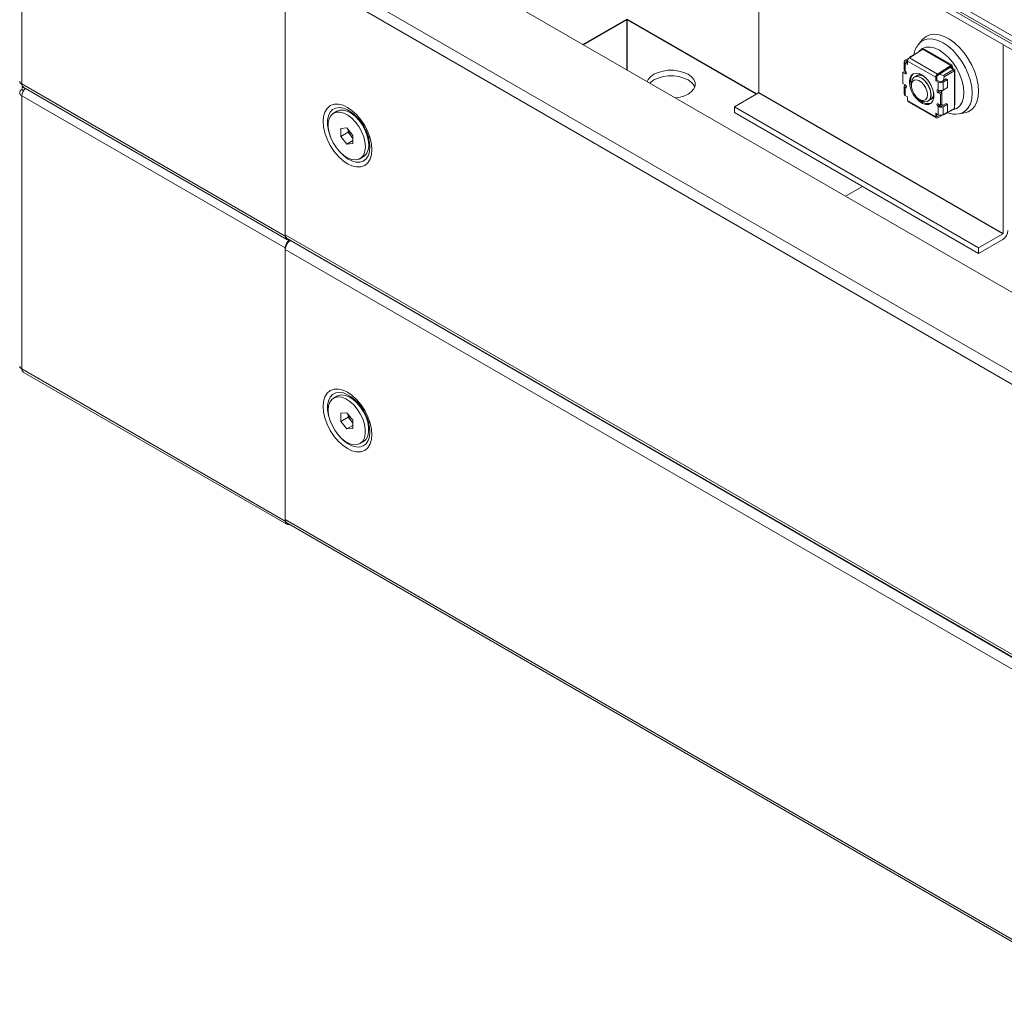
# Model space of a CAD drawing. Units: millimetres. Extents: x -4 to 4516, y -2 to 3073.
# Drawn here: x 3398 to 3683, y 1159 to 1441 of the extents above; entities that cross this region are included whole.
import ezdxf

# ---------------------------------------------------------------- set-up
doc = ezdxf.new("R2010")
doc.units = ezdxf.units.MM

msp = doc.modelspace()

# ---------------------------------------------------------------- linework, layer by layer
at = {"color": 7, "linetype": 'Continuous', "lineweight": 15}
for p, q in [((3398.61, 1422.577), (3398.61, 1501.618)), ((3496.473, 1471.33), (4046.249, 1153.951)), ((3630.117, 1468.459), (4156.546, 1164.558)), ((3630.117, 1466.826), (4155.132, 1163.741)), ((4154.425, 1163.333), (3630.117, 1466.01)), ((4153.01, 1162.516), (3630.117, 1464.376)), ((3474.907, 1457.573), (3474.907, 1378.532)), ((3474.907, 1457.165), (4025.036, 1139.582)), ((3474.907, 1378.94), (3474.907, 1457.165)), ((3612.085, 1420.156), (3612.085, 1454.376)), ((3573.852, 1441.19), (3573.852, 1426.66)), ((3573.952, 1426.602), (3573.952, 1441.19)), ((3659.517, 1435.481), (3658.412, 1434.193)), ((3655.665, 1430.135), (3659.589, 1432.637)), ((3656.035, 1430.512), (3658.376, 1431.863)), ((3659.589, 1432.637), (3667.721, 1427.943)), ((3667.983, 1428.078), (3660.133, 1432.61)), ((3682.796, 1433.965), (3682.796, 1379.335)), ((3654.156, 1429.033), (3654.156, 1426.747)), ((3654.448, 1429.441), (3655.721, 1430.176)), ((3655.195, 1429.464), (3654.802, 1429.237)), ((3655.163, 1428.621), (3654.802, 1428.829)), ((3655.163, 1429.233), (3655.163, 1428.212)), ((3663.294, 1424.539), (3655.163, 1429.233)), ((3663.797, 1425.44), (3655.665, 1430.135)), ((3655.726, 1430.173), (3655.721, 1430.176)), ((3655.822, 1430.389), (3655.791, 1430.215)), ((3656.035, 1430.512), (3655.822, 1430.389)), ((3656.125, 1430.428), (3656.035, 1430.512)), ((3654.102, 1426.13), (3653.748, 1425.926)), ((3653.748, 1425.926), (3653.748, 1422.741)), ((3653.748, 1425.926), (3654.448, 1425.522)), ((3654.802, 1425.726), (3654.102, 1426.13)), ((3654.448, 1428.625), (3654.448, 1426.338)), ((3655.163, 1428.212), (3654.448, 1428.625)), ((3667.721, 1427.943), (3663.797, 1425.44)), ((3667.721, 1427.534), (3663.815, 1425.043)), ((3668.494, 1426.765), (3665.51, 1425.042)), ((3665.722, 1424.675), (3668.707, 1426.398)), ((3667.455, 1427.365), (3668.494, 1426.765)), ((3667.721, 1427.534), (3667.721, 1427.943)), ((3667.733, 1427.55), (3667.721, 1427.534)), ((3667.85, 1427.536), (3667.925, 1427.094)), ((3668.073, 1427.902), (3668.213, 1427.078)), ((3668.831, 1426.714), (3668.213, 1427.071)), ((3668.214, 1427.07), (3668.241, 1426.912)), ((3668.429, 1426.946), (3668.388, 1426.88)), ((3668.494, 1426.765), (3668.707, 1426.398)), ((3668.494, 1426.765), (3668.707, 1426.643)), ((3668.618, 1426.837), (3668.554, 1426.731)), ((3668.707, 1426.643), (3668.707, 1426.398)), ((3668.707, 1426.398), (3668.707, 1415.456)), ((3668.831, 1416.507), (3668.831, 1426.714)), ((3654.448, 1425.522), (3654.802, 1425.726)), ((3657.118, 1424.57), (3657.089, 1424.553)), ((3657.977, 1425.066), (3657.802, 1424.965)), ((3663.294, 1423.518), (3663.294, 1424.539)), ((3663.648, 1423.722), (3663.294, 1423.518)), ((3663.294, 1423.518), (3664.009, 1423.106)), ((3663.648, 1423.722), (3663.648, 1424.743)), ((3664.362, 1423.31), (3663.648, 1423.722)), ((3664.009, 1420.819), (3664.009, 1423.106)), ((3665.51, 1425.042), (3664.424, 1425.431)), ((3665.069, 1423.31), (3666.342, 1424.045)), ((3666.696, 1423.84), (3665.423, 1423.106)), ((3665.423, 1420.819), (3665.423, 1423.106)), ((3665.722, 1424.675), (3665.51, 1425.042)), ((3665.522, 1423.571), (3665.722, 1424.675)), ((3666.696, 1423.84), (3666.342, 1424.045)), ((3666.696, 1421.554), (3666.696, 1423.84)), ((3474.907, 1378.532), (3398.61, 1422.577)), ((3398.61, 1422.577), (3398.61, 1422.495)), ((3399.113, 1420.653), (3398.61, 1420.944)), ((3399.045, 1421.616), (3475.342, 1377.57)), ((3653.748, 1422.741), (3654.448, 1422.337)), ((3654.156, 1421.929), (3654.156, 1419.643)), ((3654.448, 1422.337), (3654.449, 1422.337)), ((3654.448, 1421.521), (3654.802, 1421.725)), ((3654.448, 1421.521), (3654.448, 1419.234)), ((3656.26, 1422.722), (3656.26, 1422.158)), ((3662.568, 1420.583), (3662.63, 1419.868)), ((3664.362, 1420.207), (3664.009, 1420.003)), ((3665.062, 1419.803), (3664.362, 1420.207)), ((3665.423, 1420.819), (3666.696, 1421.554)), ((3668.831, 1421.374), (3668.707, 1421.347)), ((3398.61, 1419.229), (3398.61, 1419.148)), ((3398.61, 1419.148), (3474.907, 1375.102)), ((3398.61, 1340.106), (3398.61, 1419.148)), ((3612.015, 1420.033), (3605.014, 1415.992)), ((3682.725, 1379.213), (3612.015, 1420.033)), ((3682.796, 1379.335), (3612.085, 1420.156)), ((3654.448, 1419.234), (3655.163, 1418.822)), ((3655.163, 1418.822), (3655.163, 1417.801)), ((3655.163, 1417.801), (3663.294, 1413.107)), ((3655.318, 1417.458), (3663.45, 1412.764)), ((3658.6, 1418.105), (3659.088, 1417.823)), ((3661.088, 1417.625), (3661.117, 1417.642)), ((3661.801, 1418.037), (3661.977, 1418.138)), ((3664.009, 1420.003), (3664.709, 1419.599)), ((3664.709, 1419.599), (3665.062, 1419.803)), ((3664.709, 1419.599), (3664.709, 1416.414)), ((3665.062, 1416.618), (3665.062, 1419.803)), ((3668.831, 1419.785), (3668.707, 1419.719)), ((3668.831, 1418.732), (3668.707, 1418.803)), ((3668.831, 1418.231), (3668.707, 1418.137)), ((3668.831, 1417.81), (3668.707, 1417.717)), ((3489.876, 1414.674), (3488.929, 1414.127)), ((3605.014, 1415.992), (3675.725, 1375.171)), ((3605.014, 1415.992), (3605.014, 1414.359)), ((3664.709, 1416.414), (3664.009, 1416.818)), ((3664.362, 1416.206), (3664.009, 1416.002)), ((3664.009, 1413.716), (3664.009, 1416.002)), ((3664.499, 1416.535), (3664.305, 1416.245)), ((3664.709, 1416.414), (3665.062, 1416.618)), ((3665.069, 1416.206), (3666.342, 1416.941)), ((3666.696, 1416.737), (3665.423, 1416.002)), ((3665.423, 1413.716), (3665.423, 1416.002)), ((3665.51, 1413.61), (3668.494, 1415.333)), ((3668.707, 1415.456), (3665.722, 1413.733)), ((3666.696, 1416.737), (3666.342, 1416.941)), ((3666.507, 1414.186), (3667.721, 1414.813)), ((3666.696, 1414.45), (3666.696, 1416.737)), ((3667.721, 1414.813), (3667.721, 1414.887)), ((3668.707, 1415.456), (3668.494, 1415.333)), ((3668.707, 1416.579), (3668.831, 1416.507)), ((3495.289, 1413.371), (3493.687, 1414.296)), ((3675.725, 1373.538), (3605.014, 1414.359)), ((3664.009, 1413.716), (3663.294, 1414.128)), ((3663.294, 1413.107), (3663.294, 1414.128)), ((3663.648, 1413.311), (3663.648, 1413.924)), ((3663.797, 1412.786), (3665.441, 1413.635)), ((3664.503, 1413.56), (3663.815, 1413.204)), ((3665.325, 1413.677), (3665.51, 1413.61)), ((3665.423, 1413.716), (3666.696, 1414.45)), ((3665.51, 1413.61), (3665.722, 1413.733)), ((3665.722, 1413.733), (3665.69, 1413.87)), ((3670.098, 1413.951), (3671.766, 1414.263)), ((3490.971, 1409.727), (3492.738, 1409.885)), ((3490.971, 1407.37), (3490.971, 1409.727)), ((3492.738, 1409.885), (3494.506, 1407.686)), ((3493.092, 1409.445), (3493.092, 1408.594)), ((3490.971, 1407.37), (3493.092, 1408.594)), ((3492.738, 1405.171), (3490.971, 1407.37)), ((3492.738, 1405.171), (3494.506, 1406.191)), ((3493.092, 1408.594), (3493.976, 1407.495)), ((3493.976, 1407.495), (3494.506, 1406.835)), ((3494.506, 1407.686), (3494.506, 1405.329)), ((3499.074, 1404.964), (3499.074, 1407.362)), ((3494.506, 1405.329), (3492.738, 1405.171)), ((3496.548, 1400.929), (3497.496, 1401.476)), ((3642.137, 1392.928), (3637.211, 1390.084)), ((4025.036, 1061.357), (3474.907, 1378.94)), ((3475.342, 1377.979), (4025.064, 1060.63)), ((3675.725, 1375.171), (3682.725, 1379.213)), ((3682.725, 1377.58), (3675.725, 1373.538)), ((3474.907, 1375.102), (3474.907, 1296.061)), ((3474.907, 1374.694), (4025.036, 1057.111)), ((3474.907, 1296.469), (3474.907, 1374.694)), ((3476.392, 1377.266), (3476.484, 1377.319)), ((3675.725, 1375.171), (3675.725, 1373.538)), ((3474.907, 1296.061), (3398.61, 1340.106)), ((3398.61, 1340.106), (3398.61, 1340.025)), ((3399.045, 1339.145), (3475.342, 1295.1)), ((3489.876, 1332.204), (3488.929, 1331.657)), ((3495.289, 1330.901), (3493.687, 1331.826)), ((3490.971, 1327.256), (3492.738, 1327.414)), ((3490.971, 1324.899), (3490.971, 1327.256)), ((3490.971, 1324.899), (3493.092, 1326.124)), ((3492.738, 1327.414), (3494.506, 1325.215)), ((3493.092, 1326.975), (3493.092, 1326.124)), ((3493.092, 1326.124), (3493.976, 1325.024)), ((3492.738, 1322.7), (3490.971, 1324.899)), ((3492.738, 1322.7), (3494.506, 1323.721)), ((3493.976, 1325.024), (3494.506, 1324.365)), ((3494.506, 1325.215), (3494.506, 1322.858)), ((3499.074, 1322.494), (3499.074, 1324.892)), ((3494.506, 1322.858), (3492.738, 1322.7)), ((3496.548, 1318.458), (3497.496, 1319.005)), ((4025.036, 978.887), (3474.907, 1296.469)), ((3475.342, 1295.508), (4025.064, 978.16))]:
    msp.add_line(p, q, dxfattribs=at)
at = {"color": 8, "linetype": 'Continuous', "lineweight": 15}
for p, q in [((4026.202, 1142.338), (3476.392, 1459.737)), ((3573.831, 1441.341), (3561.126, 1434.007)), ((3573.852, 1441.19), (3561.267, 1433.925)), ((3611.307, 1419.625), (3573.952, 1441.19)), ((3573.972, 1441.341), (3611.449, 1419.706)), ((3654.802, 1429.237), (3654.802, 1428.829)), ((3667.85, 1427.536), (3667.767, 1427.584)), ((3668.231, 1426.971), (3668.388, 1426.88)), ((3668.707, 1426.261), (3668.831, 1426.009)), ((3668.831, 1425.214), (3668.707, 1425.548)), ((3668.707, 1422.155), (3668.831, 1422.345)), ((3668.831, 1422.012), (3668.707, 1421.903)), ((3668.707, 1418.68), (3668.831, 1418.608)), ((3663.648, 1413.301), (3663.815, 1413.204)), ((4025.094, 1060.507), (3476.392, 1377.266))]:
    msp.add_line(p, q, dxfattribs=at)
at = {"color": 8, "linetype": 'Continuous', "lineweight": 15, "flags": 128}
for points in [[(3658.428, 1434.211), (3658.983, 1434.745), (3660.022, 1435.345), (3661.226, 1435.624), (3662.558, 1435.572), (3663.978, 1435.192), (3665.442, 1434.495), (3666.907, 1433.501), (3668.326, 1432.242), (3669.658, 1430.756), (3670.862, 1429.087), (3671.902, 1427.287), (3672.745, 1425.41), (3673.366, 1423.513), (3673.747, 1421.654), (3673.875, 1419.889)], [(3658.386, 1431.87), (3658.493, 1432.047), (3659.411, 1432.822), (3660.542, 1433.23), (3661.808, 1433.257), (3663.125, 1432.934), (3664.411, 1432.327), (3665.698, 1431.448), (3667.014, 1430.252), (3668.281, 1428.763), (3669.411, 1427.049), (3670.33, 1425.214), (3670.986, 1423.372), (3671.364, 1421.634), (3671.482, 1420.08)], [(3671.482, 1420.08), (3671.364, 1418.662), (3670.986, 1417.361), (3670.33, 1416.277), (3669.411, 1415.502), (3668.281, 1415.094), (3668.072, 1415.089)], [(3673.875, 1419.889), (3673.747, 1418.272), (3673.366, 1416.852), (3672.745, 1415.673), (3671.902, 1414.769), (3670.862, 1414.169), (3670.015, 1413.936)], [(3488.041, 1407.193), (3487.919, 1407.503), (3487.43, 1409.105), (3487.179, 1410.654), (3487.179, 1412.089), (3487.43, 1413.35), (3487.919, 1414.385), (3488.629, 1415.153), (3489.53, 1415.621), (3490.584, 1415.772), (3491.749, 1415.597), (3492.977, 1415.106), (3494.019, 1414.463)], [(3499.428, 1404.301), (3499.302, 1402.946), (3498.93, 1401.792), (3498.327, 1400.886), (3497.518, 1400.264), (3496.536, 1399.953), (3495.42, 1399.965), (3494.218, 1400.3), (3492.977, 1400.944), (3491.749, 1401.87), (3490.584, 1403.041), (3490.099, 1403.627)], [(3488.041, 1324.722), (3487.919, 1325.033), (3487.43, 1326.634), (3487.179, 1328.183), (3487.179, 1329.618), (3487.43, 1330.879), (3487.919, 1331.914), (3488.629, 1332.682), (3489.53, 1333.151), (3490.584, 1333.301), (3491.749, 1333.127), (3492.977, 1332.635), (3494.019, 1331.992)], [(3499.428, 1321.83), (3499.302, 1320.475), (3498.93, 1319.321), (3498.327, 1318.415), (3497.518, 1317.794), (3496.536, 1317.483), (3495.42, 1317.495), (3494.218, 1317.83), (3492.977, 1318.473), (3491.749, 1319.399), (3490.584, 1320.57), (3490.099, 1321.157)]]:
    msp.add_lwpolyline(points, dxfattribs=at)
at = {"color": 7, "linetype": 'Continuous', "lineweight": 15, "flags": 128}
for points in [[(3675.725, 1420.488), (3675.598, 1422.287), (3675.22, 1424.18), (3674.603, 1426.114), (3673.763, 1428.033), (3672.726, 1429.882), (3671.52, 1431.607), (3670.182, 1433.159), (3668.748, 1434.493), (3667.261, 1435.572), (3665.763, 1436.363), (3664.298, 1436.844), (3662.907, 1437.002), (3661.63, 1436.831), (3660.505, 1436.337), (3659.563, 1435.534), (3659.517, 1435.481)], [(3579.746, 1423.257), (3580.022, 1423.857), (3580.702, 1424.673), (3581.68, 1425.38), (3582.905, 1425.944), (3584.318, 1426.337), (3585.846, 1426.538), (3587.413, 1426.538), (3588.941, 1426.337), (3590.354, 1425.944), (3591.579, 1425.38), (3592.557, 1424.673), (3593.237, 1423.857), (3593.585, 1422.975), (3593.585, 1422.07), (3593.237, 1421.188), (3592.557, 1420.373), (3591.579, 1419.665), (3590.354, 1419.101), (3588.941, 1418.708), (3587.902, 1418.549)], [(3654.448, 1426.338), (3654.584, 1426.229), (3654.698, 1426.074), (3654.775, 1425.898), (3654.802, 1425.726), (3654.775, 1425.585), (3654.698, 1425.497), (3654.584, 1425.475), (3654.448, 1425.522)], [(3580.488, 1422.829), (3580.702, 1423.04), (3581.68, 1423.747), (3582.905, 1424.311), (3584.318, 1424.704), (3585.846, 1424.905), (3587.413, 1424.905), (3588.941, 1424.704), (3590.354, 1424.311), (3591.579, 1423.747), (3592.557, 1423.04), (3593.237, 1422.224), (3593.485, 1421.706)], [(3655.693, 1423.211), (3655.824, 1424.237), (3656.208, 1425.035), (3656.815, 1425.547), (3657.602, 1425.734), (3658.509, 1425.583), (3659.47, 1425.104), (3660.413, 1424.334), (3661.267, 1423.329), (3661.971, 1422.163), (3662.471, 1420.925), (3662.731, 1419.704), (3662.731, 1418.592), (3662.471, 1417.671), (3661.971, 1417.01), (3661.267, 1416.658), (3660.413, 1416.64), (3659.47, 1416.958), (3658.509, 1417.588), (3657.602, 1418.484), (3656.815, 1419.579), (3656.208, 1420.793), (3655.824, 1422.034), (3655.693, 1423.211)], [(3656.276, 1421.836), (3656.178, 1422.238), (3656.047, 1423.415)], [(3656.26, 1422.722), (3656.292, 1423.191), (3656.54, 1423.978), (3657.015, 1424.508), (3657.674, 1424.734), (3658.459, 1424.637), (3659.3, 1424.224), (3660.122, 1423.533), (3660.852, 1422.625), (3661.426, 1421.58), (3661.791, 1420.492), (3661.917, 1419.456), (3661.917, 1419.456)], [(3660.941, 1419.456), (3660.814, 1418.652), (3660.447, 1418.082), (3659.88, 1417.806), (3659.175, 1417.856), (3658.407, 1418.226), (3657.66, 1418.875), (3657.015, 1419.734), (3656.542, 1420.709), (3656.292, 1421.695), (3656.292, 1422.585), (3656.542, 1423.282), (3657.015, 1423.711), (3657.66, 1423.825), (3658.407, 1423.612), (3659.175, 1423.095), (3659.88, 1422.331), (3660.447, 1421.401), (3660.814, 1420.407), (3660.941, 1419.456)], [(3657.118, 1424.57), (3657.194, 1424.611), (3657.89, 1424.757), (3658.696, 1424.579), (3659.539, 1424.092), (3660.345, 1423.34), (3661.041, 1422.39), (3661.567, 1421.325), (3661.875, 1420.241), (3661.938, 1419.234), (3661.751, 1418.393), (3661.329, 1417.793), (3661.117, 1417.642)], [(3657.489, 1424.717), (3657.728, 1424.919), (3658.387, 1425.146), (3659.172, 1425.048), (3660.013, 1424.636), (3660.39, 1424.355)], [(3398.61, 1422.577), (3398.735, 1421.979), (3399.07, 1421.601)], [(3398.61, 1420.862), (3398.735, 1421.46), (3399.07, 1421.838)], [(3654.448, 1422.337), (3654.584, 1422.228), (3654.698, 1422.073), (3654.775, 1421.897), (3654.802, 1421.725), (3654.775, 1421.584), (3654.698, 1421.496), (3654.584, 1421.474), (3654.448, 1421.521)], [(3654.802, 1421.725), (3654.74, 1421.769), (3654.694, 1421.818), (3654.665, 1421.873), (3654.656, 1421.929), (3654.665, 1421.985), (3654.694, 1422.039), (3654.708, 1422.057)], [(3664.009, 1420.003), (3663.873, 1420.112), (3663.759, 1420.267), (3663.682, 1420.443), (3663.655, 1420.615), (3663.682, 1420.756), (3663.759, 1420.844), (3663.873, 1420.866), (3664.009, 1420.819)], [(3664.801, 1420.652), (3664.935, 1419.974), (3664.951, 1419.867)], [(3665.067, 1419.844), (3665.081, 1420.201), (3665.131, 1420.704)], [(3671.766, 1414.263), (3672.726, 1414.558), (3673.763, 1415.209), (3674.603, 1416.158), (3675.22, 1417.379), (3675.598, 1418.837), (3675.725, 1420.488)], [(3661.917, 1419.456), (3661.791, 1418.566), (3661.426, 1417.9), (3660.852, 1417.518), (3660.122, 1417.452), (3659.3, 1417.71), (3659.088, 1417.823)], [(3665.214, 1416.29), (3665.083, 1417.437), (3665.062, 1417.967)], [(3500.009, 1403.561), (3499.891, 1405.115), (3499.512, 1406.853), (3498.856, 1408.695), (3497.938, 1410.531), (3496.807, 1412.244), (3495.541, 1413.733), (3494.225, 1414.929), (3492.938, 1415.809), (3491.651, 1416.415), (3490.335, 1416.738), (3489.069, 1416.711), (3487.938, 1416.303), (3487.019, 1415.528), (3486.363, 1414.444), (3485.985, 1413.143), (3485.867, 1411.725)], [(3499.074, 1404.964), (3498.948, 1406.375), (3498.576, 1407.864), (3497.975, 1409.364), (3497.174, 1410.803), (3496.21, 1412.115), (3495.127, 1413.238), (3493.978, 1414.119), (3492.814, 1414.718), (3491.692, 1415.006), (3490.662, 1414.97), (3489.876, 1414.674)], [(3664.009, 1416.002), (3663.873, 1416.111), (3663.759, 1416.266), (3663.682, 1416.442), (3663.655, 1416.614), (3663.682, 1416.755), (3663.759, 1416.843), (3663.873, 1416.865), (3664.009, 1416.818)], [(3485.867, 1411.725), (3485.985, 1410.171), (3486.363, 1408.433), (3487.019, 1406.592), (3487.938, 1404.756), (3489.069, 1403.042), (3490.335, 1401.554), (3491.651, 1400.357), (3492.938, 1399.478), (3494.225, 1398.871), (3495.541, 1398.548), (3496.807, 1398.575), (3497.938, 1398.983), (3498.856, 1399.758), (3499.512, 1400.842), (3499.891, 1402.143), (3500.009, 1403.561)], [(3498.126, 1404.417), (3498.001, 1405.828), (3497.628, 1407.317), (3497.028, 1408.817), (3496.227, 1410.256), (3495.262, 1411.568), (3494.18, 1412.691), (3493.03, 1413.572), (3491.867, 1414.171), (3490.744, 1414.459), (3489.715, 1414.423), (3488.827, 1414.065), (3488.121, 1413.401), (3487.632, 1412.462), (3487.382, 1411.293), (3487.382, 1409.948), (3487.632, 1408.489), (3488.121, 1406.985), (3488.827, 1405.507), (3489.715, 1404.124), (3490.744, 1402.899), (3491.867, 1401.891), (3493.03, 1401.147), (3494.18, 1400.701), (3495.262, 1400.574), (3496.227, 1400.772), (3497.028, 1401.286), (3497.628, 1402.092), (3498.001, 1403.153), (3498.126, 1404.417)], [(3494.019, 1414.463), (3494.218, 1414.317), (3494.24, 1414.3)], [(3499.255, 1406.071), (3499.302, 1405.8), (3499.428, 1404.301)], [(3476.102, 1377.54), (3475.823, 1377.477), (3475.567, 1377.487), (3475.342, 1377.57), (3475.157, 1377.724), (3475.02, 1377.941), (3474.935, 1378.214), (3474.907, 1378.532)], [(3398.61, 1340.106), (3398.735, 1339.508), (3399.07, 1339.131)], [(3500.009, 1321.09), (3499.891, 1322.644), (3499.512, 1324.383), (3498.856, 1326.224), (3497.938, 1328.06), (3496.807, 1329.773), (3495.541, 1331.262), (3494.225, 1332.459), (3492.938, 1333.338), (3491.651, 1333.944), (3490.335, 1334.267), (3489.069, 1334.241), (3487.938, 1333.833), (3487.019, 1333.057), (3486.363, 1331.974), (3485.985, 1330.672), (3485.867, 1329.255)], [(3487.35, 1328.168), (3487.476, 1326.758), (3487.848, 1325.268), (3488.449, 1323.768), (3489.25, 1322.329), (3490.214, 1321.017), (3491.297, 1319.894), (3492.447, 1319.013), (3493.61, 1318.414), (3494.733, 1318.126), (3495.762, 1318.162), (3496.65, 1318.52), (3497.355, 1319.184), (3497.844, 1320.123), (3498.095, 1321.292), (3498.095, 1322.638), (3497.844, 1324.096), (3497.355, 1325.6), (3496.65, 1327.078), (3495.762, 1328.462), (3494.733, 1329.686), (3493.61, 1330.694), (3492.447, 1331.439), (3491.297, 1331.885), (3490.214, 1332.012), (3489.25, 1331.813), (3488.449, 1331.299), (3487.848, 1330.493), (3487.476, 1329.433), (3487.35, 1328.168)], [(3497.496, 1319.005), (3497.598, 1319.067), (3498.303, 1319.731), (3498.792, 1320.67), (3499.042, 1321.839), (3499.042, 1323.185), (3498.792, 1324.643), (3498.303, 1326.147), (3497.598, 1327.625), (3496.71, 1329.009), (3495.68, 1330.233), (3494.558, 1331.241), (3493.394, 1331.986), (3492.244, 1332.432), (3491.162, 1332.559), (3490.198, 1332.36), (3489.876, 1332.204)], [(3494.019, 1331.992), (3494.218, 1331.846), (3494.24, 1331.829)], [(3485.867, 1329.255), (3485.985, 1327.701), (3486.363, 1325.962), (3487.019, 1324.121), (3487.938, 1322.285), (3489.069, 1320.572), (3490.335, 1319.083), (3491.651, 1317.886), (3492.938, 1317.007), (3494.225, 1316.401), (3495.541, 1316.078), (3496.807, 1316.104), (3497.938, 1316.512), (3498.856, 1317.288), (3499.512, 1318.371), (3499.891, 1319.673), (3500.009, 1321.09)], [(3499.255, 1323.6), (3499.302, 1323.33), (3499.428, 1321.83)], [(3476.102, 1295.069), (3475.823, 1295.006), (3475.567, 1295.016), (3475.342, 1295.1), (3475.157, 1295.253), (3475.02, 1295.47), (3474.935, 1295.743), (3474.907, 1296.061)]]:
    msp.add_lwpolyline(points, dxfattribs=at)
at = {"color": 7, "linetype": 'Continuous', "lineweight": 15}
for centre, radius, start, end in [((3662.565, 1430.294), 5.656, 136.50135, 173.31212), ((3654.603, 1429.033), 0.437, 110.78342, 249.21658), ((3654.88, 1429.033), 0.218, 110.78342, 249.21658), ((3656.322, 1429.178), 1.161, 124.46664, 177.26576), ((3654.656, 1426.796), 0.503, 185.6948, 245.62534), ((3399.046, 1423.457), 1.056, 185.6948, 245.62534), ((3658.61, 1423.656), 2.574, 131.26256, 185.37619), ((3658.764, 1423.592), 1.671, 65.52578, 118.09083), ((3658.838, 1423.719), 1.596, 77.32458, 120.44919), ((3664.454, 1424.483), 1.161, 124.46664, 177.26576), ((3664.034, 1424.724), 0.387, 124.46664, 177.26576), ((3664.716, 1424.47), 1.537, 242.60967, 297.39033), ((3664.716, 1423.992), 0.769, 242.60967, 297.39033), ((3398.935, 1420.086), 0.917, 110.78342, 249.21658), ((3401.6, 1419.039), 2.992, 131.41795, 177.93118), ((3654.603, 1421.929), 0.437, 110.78342, 249.21658), ((3664.716, 1422.184), 1.537, 242.60967, 297.39033), ((3664.752, 1420.84), 0.743, 181.60056, 238.39406), ((3611.932, 1420.163), 0.154, 302.60548, 357.39452), ((3654.656, 1419.693), 0.503, 185.6948, 245.62534), ((3655.522, 1417.757), 0.362, 172.95535, 235.73247), ((3661.167, 1420.448), 3.571, 217.37296, 281.83425), ((3660.888, 1419.572), 1.767, 287.85508, 9.65487), ((3661.048, 1419.585), 1.719, 302.69512, 353.67751), ((3661.275, 1419.529), 1.555, 298.94691, 343.26859), ((3664.752, 1416.839), 0.743, 181.60054, 238.39407), ((3664.716, 1417.367), 1.537, 242.60967, 297.39033), ((3664.716, 1416.888), 0.769, 242.60967, 297.39033), ((3486.921, 1404.597), 12.146, 28.24926, 54.18964), ((3663.613, 1413.052), 0.323, 170.13268, 304.66309), ((3663.754, 1413.293), 0.108, 170.13268, 304.66309), ((3664.716, 1415.08), 1.537, 242.60967, 297.39033), ((3668.828, 1419.801), 5.954, 248.5362, 281.17598), ((3497.061, 1410.027), 3.991, 188.83499, 219.37493), ((3486.787, 1403.788), 12.664, 10.28751, 31.19081), ((3496.768, 1409.715), 3.568, 218.48783, 230.64706), ((3495.327, 1404.558), 3.769, 305.12687, 6.18531), ((3475.906, 1378.813), 1.007, 172.74417, 235.94365), ((3478.185, 1374.936), 3.282, 128.31024, 177.10432), ((3680.986, 1380.298), 3.227, 302.60548, 357.39452), ((3682.643, 1379.342), 0.154, 302.60548, 357.39452), ((3478.131, 1374.547), 3.227, 122.60548, 177.39452), ((3399.046, 1340.987), 1.056, 185.6948, 245.62534), ((3486.921, 1322.127), 12.146, 28.24926, 54.18964), ((3497.061, 1327.556), 3.991, 188.83499, 219.37493), ((3486.787, 1321.317), 12.664, 10.28751, 31.19081), ((3496.768, 1327.245), 3.568, 218.48783, 230.64706), ((3475.906, 1296.342), 1.007, 172.74417, 235.94365)]:
    msp.add_arc(centre, radius, start, end, dxfattribs=at)
for centre, major_axis, ratio, start_param, end_param in [((3659.626, 1432.036), (0.638, 0.456), 0.7137434, 0.3139221, 1.1515989), ((3667.739, 1427.353), (0.223, 0.734), 0.3585957, 5.6585944, 7.0374045), ((3667.739, 1427.353), (0.074, 0.245), 0.3585957, 5.6585944, 7.0374045), ((3668.361, 1427.045), (0.074, 0.245), 0.3585957, 3.8521044, 4.0877981), ((3667.739, 1415.447), (0.223, 0.734), 0.3585957, 3.7910921, 4.0680686)]:
    msp.add_ellipse(centre, major_axis=major_axis, ratio=ratio, start_param=start_param, end_param=end_param, dxfattribs=at)

doc.saveas('drawing.dxf')
